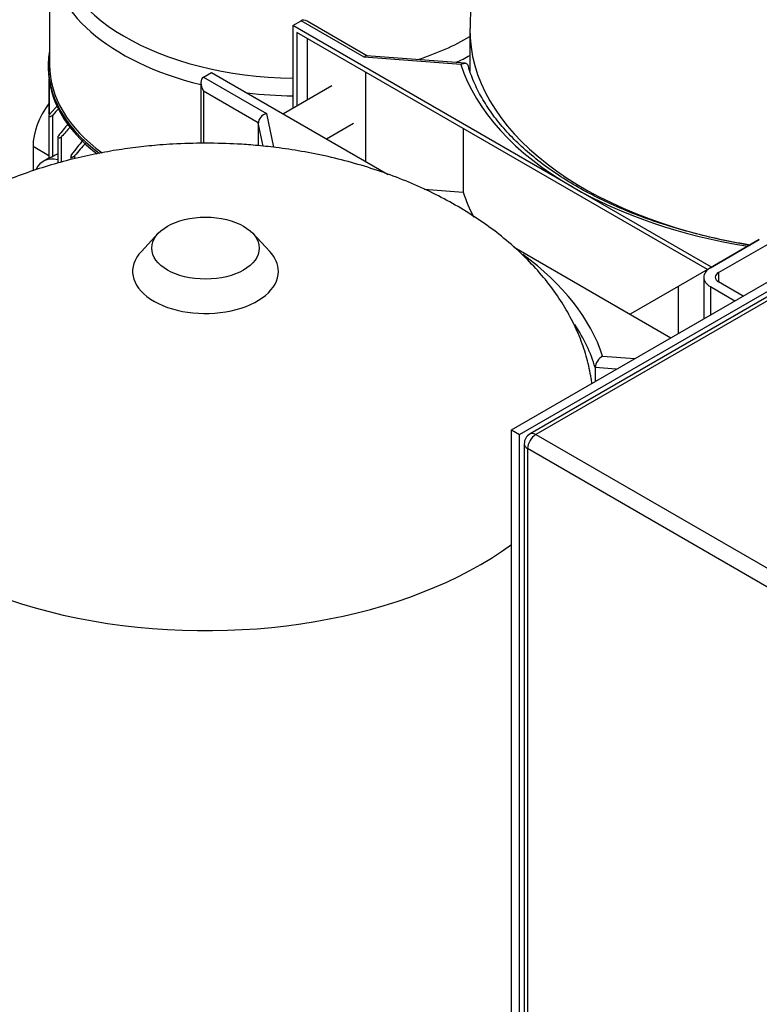
# Model space of a CAD drawing. Units: millimetres. Extents: x 80 to 3290, y 80 to 2296.
# Drawn here: x 2559 to 2765, y 1483 to 1757 of the extents above; entities that cross this region are included whole.
import ezdxf

# ---------------------------------------------------------------- set-up
doc = ezdxf.new("R2010")
doc.units = ezdxf.units.MM
for name, color, linetype in [('12000', 7, 'Continuous'), ('12009', 7, 'Continuous'), ('12012_EXTENDED_1', 7, 'Continuous'), ('Default', 7, 'Continuous'), ('FR-PANEL-DOUBLE', 7, 'Continuous'), ('PLM90MB14', 7, 'Continuous'), ('SPACER', 7, 'Continuous'), ('ZILMET_24_LH_(NO', 7, 'Continuous'), ('ZILMET_FOOT_BRAC', 7, 'Continuous')]:
    doc.layers.add(name, color=color, linetype=linetype)

# ---------------------------------------------------------------- blocks, each defined once
blk = doc.blocks.new('SE3')
at = {"layer": '12000', "color": 7, "linetype": 'Continuous'}
for p, q in [((2695.68, 1643.28), (2865.39, 1741.26)), ((2697.94, 1641.97), (2867.65, 1739.95)), ((2695.68, 1643.28), (2697.94, 1641.97)), ((2695.68, 1382), (2695.68, 1643.28)), ((2697.94, 1380.69), (2697.94, 1641.97))]:
    blk.add_line(p, q, dxfattribs=at)
at = {"layer": '12009', "color": 7, "linetype": 'Continuous'}
for p, q in [((2764.69, 1696.19), (2751.12, 1688.35)), ((2753.38, 1687.04), (2766.96, 1694.88)), ((2749.24, 1685.73), (2749.24, 1674.2)), ((2753.38, 1687.04), (2753.38, 1684.43)), ((2751.12, 1683.12), (2757.91, 1679.2)), ((2751.12, 1683.12), (2751.12, 1675.28)), ((2760.17, 1680.51), (2753.38, 1684.43))]:
    blk.add_line(p, q, dxfattribs=at)
for major_axis in [(6.4, 0), (3.2, 0)]:
    blk.add_ellipse((2755.64, 1685.73), major_axis=major_axis, ratio=0.57735, start_param=2.356194, end_param=3.926991, dxfattribs=at)
at = {"layer": '12012_EXTENDED_1', "color": 7, "linetype": 'Continuous'}
for p, q in [((2751.12, 1688.35), (2764.69, 1696.19)), ((2751.12, 1688.35), (2742.07, 1683.12)), ((2742.07, 1683.12), (2728.77, 1675.45)), ((2742.07, 1683.12), (2742.07, 1670.06))]:
    blk.add_line(p, q, dxfattribs=at)
at = {"layer": 'FR-PANEL-DOUBLE', "color": 7, "linetype": 'Continuous'}
for p, q in [((2866.05, 1737.5), (2700.87, 1642.13)), ((2867.65, 1737.34), (2702.47, 1641.97)), ((2702.47, 1641.97), (2796.37, 1587.75)), ((2699.27, 1639.36), (2699.27, 1383.3)), ((2794.11, 1583.84), (2700.21, 1638.05)), ((2700.21, 1638.05), (2700.21, 1382))]:
    blk.add_line(p, q, dxfattribs=at)
blk.add_arc((2702.47, 1639.36), 3.2, 120, 180, dxfattribs=at)
for major_axis, start_param, end_param in [((-1.6, -2.77), 3.926991, 5.497787), ((1.6, -2.77), 2.356194, 3.141593), ((3.2, 0), 3.141593, 3.926991)]:
    blk.add_ellipse((2702.47, 1639.36), major_axis=major_axis, ratio=0.57735, start_param=start_param, end_param=end_param, dxfattribs=at)
at = {"layer": 'PLM90MB14', "color": 7, "linetype": 'Continuous'}
for p, q in [((2567.17, 1775.99), (2567.17, 1744.77)), ((2566.77, 1744.44), (2566.77, 1743.85)), ((2566.96, 1740.88), (2566.96, 1731.5)), ((2567.13, 1731.1), (2567.13, 1739.76)), ((2569.43, 1733.63), (2567.13, 1731.03)), ((2566.96, 1730.67), (2566.96, 1718.84)), ((2568.03, 1719.3), (2568.03, 1730.86)), ((2569.43, 1724.73), (2569.43, 1717.46)), ((2570.51, 1717.77), (2570.51, 1724.87)), ((2562.55, 1722.17), (2562.55, 1715.34)), ((2562.55, 1722.17), (2566.96, 1719.62)), ((2566.96, 1718.86), (2565.36, 1717.94)), ((2573.1, 1719.48), (2573.1, 1718.47)), ((2574.17, 1718.72), (2574.17, 1719.56))]:
    blk.add_line(p, q, dxfattribs=at)
for centre, radius, start, end in [((3032.87, 1299.57), 634.1, 136.91093, 137.14375), ((3228.27, 1185.97), 851.19, 140.41276, 140.69826), ((3474.05, 921.71), 1208.9, 138.20003, 138.36635), ((3881, 684.42), 1668.04, 141.45338, 141.62761), ((4661.08, -84.58), 2758.65, 139.06007, 139.15635), ((5561.02, -3559.95), 6068.65, 119.535214, 119.550351)]:
    blk.add_arc(centre, radius, start, end, dxfattribs=at)
for centre, major_axis, start_param, end_param in [((2636.09, 1780.28), (-67.79, 0), 0, 1.552854), ((2636.09, 1775.99), (68.92, 0), 3.14147, 4.312852), ((2636.09, 1780.28), (-67.79, 0), 2.088477, 2.358511), ((2636.09, 1744.44), (69.32, 0), 3.034113, 3.794151), ((2636.09, 1775.99), (68.92, 0), -0.874354, -0.799448), ((2636.09, 1743.85), (-69.32, 0), 0, 0.636641), ((2636.09, 1744.77), (-68.92, 0), 0, 0.662433), ((2636.09, 1775.99), (68.92, 0), 4.508408, 4.694741), ((2572.16, 1727.72), (-6.8, -11.78), 4.499081, 5.497787), ((2572.16, 1706.16), (6.8, -11.78), 2.644589, 3.500616)]:
    blk.add_ellipse(centre, major_axis=major_axis, ratio=0.57735, start_param=start_param, end_param=end_param, dxfattribs=at)
for points, knots in [([(2567.13, 1731.1), (2567.09, 1731.13), (2567.05, 1731.17), (2567.03, 1731.21), (2567, 1731.25), (2566.98, 1731.3), (2566.97, 1731.35), (2566.96, 1731.4), (2566.96, 1731.45), (2566.96, 1731.5)], [0, 0, 0, 0, 0.0782946, 0.0782946, 0.0782946, 0.1558862, 0.1558862, 0.1558862, 0.2276393, 0.2276393, 0.2276393, 0.2276393]), ([(2567.13, 1731.03), (2567.08, 1730.98), (2567.04, 1730.92), (2567.01, 1730.87), (2566.99, 1730.81), (2566.97, 1730.75), (2566.96, 1730.7), (2566.95, 1730.66), (2566.96, 1730.61), (2566.98, 1730.58), (2566.99, 1730.55), (2567.01, 1730.52), (2567.04, 1730.5), (2567.08, 1730.48), (2567.11, 1730.46), (2567.16, 1730.46), (2567.21, 1730.45), (2567.26, 1730.45), (2567.32, 1730.46), (2567.38, 1730.47), (2567.45, 1730.49), (2567.52, 1730.51), (2567.59, 1730.54), (2567.67, 1730.58), (2567.75, 1730.63), (2567.83, 1730.68), (2567.9, 1730.74), (2567.97, 1730.8), (2567.99, 1730.82), (2568.01, 1730.84), (2568.03, 1730.86)], [0, 0, 0, 0, 0.105513, 0.105513, 0.105513, 0.211775, 0.211775, 0.211775, 0.30791, 0.30791, 0.30791, 0.396871, 0.396871, 0.396871, 0.487246, 0.487246, 0.487246, 0.585827, 0.585827, 0.585827, 0.697237, 0.697237, 0.697237, 0.822766, 0.822766, 0.822766, 0.957797, 0.957797, 0.957797, 1, 1, 1, 1]), ([(2569.6, 1725.11), (2569.55, 1725.06), (2569.51, 1724.99), (2569.48, 1724.93), (2569.45, 1724.87), (2569.43, 1724.81), (2569.43, 1724.75), (2569.43, 1724.7), (2569.43, 1724.65), (2569.45, 1724.61), (2569.47, 1724.57), (2569.5, 1724.54), (2569.53, 1724.52), (2569.57, 1724.5), (2569.61, 1724.48), (2569.65, 1724.47), (2569.7, 1724.46), (2569.76, 1724.46), (2569.81, 1724.47), (2569.88, 1724.48), (2569.94, 1724.5), (2570.01, 1724.52), (2570.09, 1724.55), (2570.16, 1724.59), (2570.23, 1724.64), (2570.31, 1724.69), (2570.39, 1724.75), (2570.45, 1724.81), (2570.47, 1724.83), (2570.49, 1724.85), (2570.51, 1724.87)], [0, 0, 0, 0, 0.112755, 0.112755, 0.112755, 0.226388, 0.226388, 0.226388, 0.327441, 0.327441, 0.327441, 0.417945, 0.417945, 0.417945, 0.506975, 0.506975, 0.506975, 0.602095, 0.602095, 0.602095, 0.708722, 0.708722, 0.708722, 0.829549, 0.829549, 0.829549, 0.96231, 0.96231, 0.96231, 1, 1, 1, 1]), ([(2568.03, 1719.3), (2567.99, 1719.27), (2567.94, 1719.25), (2567.88, 1719.22), (2567.83, 1719.19), (2567.77, 1719.16), (2567.71, 1719.14), (2567.65, 1719.11), (2567.59, 1719.08), (2567.54, 1719.06), (2567.47, 1719.03), (2567.4, 1719), (2567.35, 1718.98), (2567.27, 1718.95), (2567.21, 1718.93), (2567.16, 1718.91), (2567.09, 1718.88), (2567.04, 1718.86), (2567.01, 1718.85), (2566.98, 1718.84), (2566.96, 1718.84), (2566.96, 1718.84), (2566.96, 1718.84), (2566.96, 1718.84), (2566.96, 1718.84)], [0, 0, 0, 0, 0.0822179, 0.0822179, 0.0822179, 0.163982, 0.163982, 0.163982, 0.2517982, 0.2517982, 0.2517982, 0.3564002, 0.3564002, 0.3564002, 0.4833398, 0.4833398, 0.4833398, 0.6336505, 0.6336505, 0.6336505, 0.7688891, 0.7688891, 0.7688891, 0.7735198, 0.7735198, 0.7735198, 0.7735198]), ([(2573.27, 1719.89), (2573.22, 1719.83), (2573.18, 1719.76), (2573.15, 1719.69), (2573.12, 1719.62), (2573.1, 1719.55), (2573.1, 1719.49), (2573.1, 1719.43), (2573.11, 1719.38), (2573.13, 1719.33), (2573.15, 1719.29), (2573.18, 1719.26), (2573.22, 1719.23), (2573.26, 1719.21), (2573.3, 1719.19), (2573.35, 1719.18), (2573.4, 1719.18), (2573.46, 1719.17), (2573.51, 1719.18), (2573.57, 1719.19), (2573.64, 1719.21), (2573.71, 1719.23), (2573.78, 1719.26), (2573.85, 1719.3), (2573.92, 1719.34), (2574, 1719.39), (2574.07, 1719.45), (2574.13, 1719.52), (2574.15, 1719.53), (2574.16, 1719.55), (2574.17, 1719.56)], [0, 0, 0, 0, 0.119518, 0.119518, 0.119518, 0.239973, 0.239973, 0.239973, 0.346288, 0.346288, 0.346288, 0.439156, 0.439156, 0.439156, 0.527735, 0.527735, 0.527735, 0.620299, 0.620299, 0.620299, 0.722924, 0.722924, 0.722924, 0.839313, 0.839313, 0.839313, 0.969043, 0.969043, 0.969043, 1, 1, 1, 1])]:
    blk.add_open_spline(points, degree=3, knots=knots, dxfattribs=at)
at = {"layer": 'SPACER', "color": 7, "linetype": 'Continuous'}
for p, q in [((2645.73, 1738.94), (2632.26, 1731.17)), ((2644.26, 1724.24), (2651.73, 1728.55))]:
    blk.add_line(p, q, dxfattribs=at)
at = {"layer": 'ZILMET_24_LH_(NO', "color": 7, "linetype": 'Continuous'}
for p, q in [((2684.13, 1754.6), (2684.13, 1743.09)), ((2597.38, 1697.95), (2592.69, 1692.93)), ((2628.41, 1692.93), (2623.71, 1697.95))]:
    blk.add_line(p, q, dxfattribs=at)
for centre, major_axis, start_param, end_param in [((2792.13, 1754.6), (108, 0), 3.136433, 4.430895), ((2610.55, 1687.36), (20.3, 0), 2.646293, 6.283185), ((2610.55, 1687.36), (20.3, 0), 0, 0.495299), ((2610.55, 1649.77), (108, 0), 3.134043, 5.620419)]:
    blk.add_ellipse(centre, major_axis=major_axis, ratio=0.57735, start_param=start_param, end_param=end_param, dxfattribs=at)
blk.add_ellipse((2610.55, 1693.84), major_axis=(14.96, 0), ratio=0.57735, dxfattribs=at)
for points, knots in [([(2792.13, 1827.87), (2788.8, 1827.82), (2784.92, 1827.76), (2778.64, 1827.32), (2773.41, 1826.8), (2767.2, 1825.93), (2760.75, 1824.76), (2754.11, 1823.23), (2747.41, 1821.35), (2740.74, 1819.11), (2734.2, 1816.5), (2727.84, 1813.54), (2721.75, 1810.24), (2715.97, 1806.62), (2710.55, 1802.69), (2705.56, 1798.48), (2701.01, 1794.02), (2696.95, 1789.32), (2693.41, 1784.42), (2690.41, 1779.35), (2687.97, 1774.13), (2686.09, 1768.77), (2684.84, 1763.38), (2684.2, 1758.62), (2684.2, 1755.99), (2684.21, 1754.91)], [0, 0, 0, 0, 0.057092, 0.079826, 0.11761, 0.156797, 0.198754, 0.242437, 0.287379, 0.33319, 0.379569, 0.426278, 0.473127, 0.519966, 0.566679, 0.613181, 0.659417, 0.705358, 0.751001, 0.796364, 0.841488, 0.886433, 0.931272, 0.976095, 1, 1, 1, 1]), ([(2610.55, 1723.03), (2607.22, 1722.98), (2603.33, 1722.92), (2597.05, 1722.48), (2591.83, 1721.96), (2585.61, 1721.1), (2579.17, 1719.92), (2572.53, 1718.4), (2565.83, 1716.51), (2559.16, 1714.27), (2552.61, 1711.66), (2546.26, 1708.7), (2540.16, 1705.4), (2534.38, 1701.78), (2528.97, 1697.85), (2523.97, 1693.64), (2519.43, 1689.18), (2515.37, 1684.48), (2511.83, 1679.58), (2508.82, 1674.51), (2506.38, 1669.29), (2504.51, 1663.94), (2503.25, 1658.54), (2502.61, 1653.79), (2502.62, 1651.16), (2502.62, 1650.08)], [0, 0, 0, 0, 0.0571, 0.079836, 0.117625, 0.156816, 0.198779, 0.242468, 0.287416, 0.333232, 0.379617, 0.426332, 0.473187, 0.520032, 0.56675, 0.613258, 0.6595, 0.705447, 0.751095, 0.796464, 0.841594, 0.886544, 0.931389, 0.976218, 1, 1, 1, 1]), ([(2718.12, 1656.2), (2718.06, 1656.67), (2717.69, 1659.02), (2716.81, 1663.15), (2714.98, 1668.64), (2712.52, 1674.04), (2709.44, 1679.34), (2705.72, 1684.5), (2701.38, 1689.5), (2696.4, 1694.31), (2691.01, 1698.72), (2685.29, 1702.72), (2679.34, 1706.32), (2673, 1709.61), (2666.31, 1712.58), (2659.32, 1715.2), (2652.1, 1717.46), (2644.73, 1719.33), (2637.42, 1720.79), (2630.64, 1721.8), (2624.72, 1722.43), (2618.09, 1722.91), (2613.82, 1722.98), (2610.55, 1723.03)], [0.0492296, 0.0492296, 0.0492296, 0.0492296, 0.0605469, 0.1061114, 0.1521074, 0.1986595, 0.2458944, 0.2939403, 0.342928, 0.3929931, 0.4442808, 0.4912197, 0.5387544, 0.5868415, 0.6354115, 0.684353, 0.7334839, 0.7824794, 0.8306492, 0.8760196, 0.9124052, 0.9438746, 1, 1, 1, 1])]:
    blk.add_open_spline(points, degree=3, knots=knots, dxfattribs=at)
at = {"layer": 'ZILMET_FOOT_BRAC', "color": 7, "linetype": 'Continuous'}
for p, q in [((2634.87, 1755.79), (2637.13, 1757.1)), ((2634.87, 1755.79), (2634.87, 1732.67)), ((2712.65, 1710.88), (2634.87, 1755.79)), ((2654.68, 1746.97), (2637.13, 1757.1)), ((2655.41, 1747.36), (2638.83, 1756.93)), ((2750.27, 1687.86), (2636, 1753.83)), ((2636, 1753.83), (2636, 1733.32)), ((2638.83, 1752.2), (2638.83, 1734.96)), ((2681.62, 1744.91), (2654.68, 1746.97)), ((2682.8, 1745.27), (2655.33, 1747.36)), ((2609.98, 1741.42), (2612.24, 1742.73)), ((2612.24, 1742.73), (2661.39, 1714.35)), ((2655.05, 1742.83), (2655.05, 1718.01)), ((2609.28, 1739.87), (2609.28, 1722.99)), ((2609.98, 1741.42), (2627.54, 1731.28)), ((2609.98, 1737.5), (2609.98, 1723.01)), ((2625.25, 1728.68), (2609.98, 1737.5)), ((2627.54, 1731.28), (2629.47, 1721.89)), ((2625.25, 1728.68), (2625.25, 1722.33)), ((2626.59, 1722.19), (2625.25, 1728.68)), ((2682.3, 1727.1), (2682.3, 1709.4)), ((2671.42, 1710.23), (2682.3, 1709.4)), ((2751.4, 1688.51), (2712.65, 1710.88)), ((2696.5, 1694.08), (2740.09, 1668.91)), ((2721.05, 1663.79), (2730.02, 1663.1)), ((2719, 1660.59), (2719, 1656.74)), ((2724.89, 1660.14), (2719, 1660.59))]:
    blk.add_line(p, q, dxfattribs=at)
blk.add_arc((2723.3, 1660.08), 4.33, 121.2388, 173.3404, dxfattribs=at)
for centre, major_axis, ratio, start_param, end_param in [((2638.83, 1754.16), (-1.7, 2.94), 0.57735, 5.497787, 6.283185), ((2654.68, 1745.01), (-0.72, -2.34), 0.365183, 3.224514, 3.844069), ((2792.13, 1756.77), (-112.4, 0), 0.57735, 0.183738, 0.785398), ((2611.68, 1738.48), (1.7, -2.94), 0.57735, 3.141593, 4.712389), ((2627.54, 1729.32), (2.03, 1.47), 0.713334, 1.095576, 2.666373), ((2792.13, 1720.84), (-111.6, 0), 0.57735, 0.178538, 0.288859), ((2792.13, 1756.77), (-112.4, 0), 0.57735, 0.785398, 1.294673), ((2610.55, 1651.93), (112.4, 0), 0.57735, 0.183738, 0.666931), ((2610.55, 1649.97), (110, 0), 0.57735, 0.167939, 0.364403)]:
    blk.add_ellipse(centre, major_axis=major_axis, ratio=ratio, start_param=start_param, end_param=end_param, dxfattribs=at)
for points, knots in [([(2681.62, 1744.91), (2681.68, 1744.95), (2681.74, 1744.98), (2681.87, 1745.05), (2681.93, 1745.08), (2682.11, 1745.15), (2682.22, 1745.2), (2682.46, 1745.25), (2682.57, 1745.27), (2682.79, 1745.28), (2682.9, 1745.27), (2683.09, 1745.22), (2683.19, 1745.18), (2683.35, 1745.06), (2683.43, 1744.99), (2683.54, 1744.82), (2683.59, 1744.72), (2683.62, 1744.61)], [0, 0, 0, 0, 0.0625, 0.0625, 0.125, 0.125, 0.25, 0.25, 0.375, 0.375, 0.5, 0.5, 0.625, 0.625, 0.75, 0.75, 0.8666606, 0.8666606, 0.8666606, 0.8666606]), ([(2762.13, 1694.7), (2759.61, 1695.11), (2754.55, 1696.04), (2747.04, 1697.78), (2739.68, 1699.86), (2732.6, 1702.25), (2725.86, 1704.93), (2719.5, 1707.89), (2713.54, 1711.1), (2708.03, 1714.55), (2702.99, 1718.21), (2698.44, 1722.07), (2694.42, 1726.11), (2690.93, 1730.28), (2688, 1734.6), (2685.66, 1738.97), (2684.28, 1742.43), (2683.75, 1744.2), (2683.63, 1744.61)], [0.0834805, 0.0834805, 0.0834805, 0.0834805, 0.1408191, 0.201156, 0.2614704, 0.321759, 0.382019, 0.4422491, 0.5024503, 0.5626268, 0.6227885, 0.6829483, 0.7431284, 0.8033652, 0.86371, 0.924227, 0.9849859, 1, 1, 1, 1])]:
    blk.add_open_spline(points, degree=3, knots=knots, dxfattribs=at)

msp = doc.modelspace()

# ---------------------------------------------------------------- block references
at = {"layer": 'Default'}
msp.add_blockref('SE3', (0, 0), dxfattribs=at)

doc.saveas('drawing.dxf')
